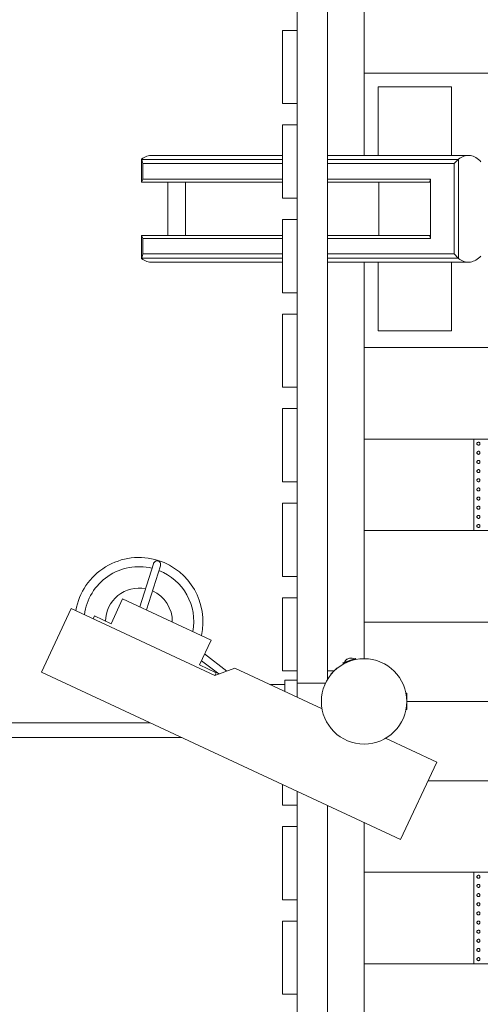
# Model space of a CAD drawing. Units: millimetres. Extents: x 383070 to 398900, y -1258879 to -1244602.
# Drawn here: x 390173 to 390929, y -1252745 to -1251131 of the extents above; entities that cross this region are included whole.
import ezdxf

# ---------------------------------------------------------------- set-up
doc = ezdxf.new("R2010")
doc.units = ezdxf.units.MM
doc.header["$LTSCALE"] = 200
doc.layers.add('Ech.1_200', color=7, linetype='Continuous')

msp = doc.modelspace()

# ---------------------------------------------------------------- linework, layer by layer
at = {"layer": 'Ech.1_200', "color": 225, "linetype": 'Continuous', "lineweight": 18, "ltscale": 0.25}
for p, q in [((390627.9, -1250758.6), (390627.9, -1252218.6)), ((390677.9, -1250824.6), (390677.9, -1252212.5)), ((390737.9, -1250858.6), (390737.9, -1251353.6)), ((390603.9, -1251148.6), (390603.9, -1251268.6)), ((390627.9, -1251148.6), (390603.9, -1251148.6)), ((391697.9, -1251218.6), (390737.9, -1251218.6)), ((390881.1, -1251241.1), (390761.1, -1251241.1)), ((390761.1, -1251241.1), (390761.1, -1251353.6)), ((390881.1, -1251353.6), (390881.1, -1251241.1)), ((390603.9, -1251268.6), (390627.9, -1251268.6)), ((390603.9, -1251303.6), (390603.9, -1251423.6)), ((390627.9, -1251303.6), (390603.9, -1251303.6)), ((390603.9, -1251353.6), (390389.3, -1251353.6)), ((390908, -1251353.6), (390677.9, -1251353.6)), ((390373.2, -1251360), (390373.1, -1251359.8)), ((390373.1, -1251359.8), (390373.1, -1251397.3)), ((390603.9, -1251360), (390373.2, -1251360)), ((390374.9, -1251367), (390373.2, -1251360)), ((390374.9, -1251392.3), (390374.9, -1251367)), ((390374.9, -1251367), (390603.9, -1251367)), ((390892.1, -1251360), (390677.9, -1251360)), ((390677.9, -1251367), (390885.9, -1251367)), ((390892.1, -1251360), (390885.9, -1251367)), ((390885.9, -1251367), (390885.9, -1251515.1)), ((390892.7, -1251359.8), (390892.1, -1251360)), ((390892.7, -1251522.3), (390892.7, -1251359.8)), ((390373.1, -1251397.3), (390374.9, -1251392.3)), ((390373.1, -1251397.3), (390603.9, -1251397.3)), ((390603.9, -1251392.3), (390374.9, -1251392.3)), ((390416.3, -1251484.8), (390416.3, -1251397.3)), ((390445.1, -1251484.8), (390445.1, -1251397.3)), ((390847, -1251392.3), (390677.9, -1251392.3)), ((390677.9, -1251397.3), (390845.7, -1251397.3)), ((390762.1, -1251484.8), (390762.1, -1251397.3)), ((390847, -1251392.3), (390847, -1251489.8)), ((390603.9, -1251423.6), (390627.9, -1251423.6)), ((390603.9, -1251458.6), (390603.9, -1251578.6)), ((390627.9, -1251458.6), (390603.9, -1251458.6)), ((390374.9, -1251489.8), (390373.1, -1251484.8)), ((390373.1, -1251484.8), (390373.1, -1251522.3)), ((390603.9, -1251484.8), (390373.1, -1251484.8)), ((390845.7, -1251484.8), (390677.9, -1251484.8)), ((390374.9, -1251515.1), (390374.9, -1251489.8)), ((390374.9, -1251489.8), (390603.9, -1251489.8)), ((390677.9, -1251489.8), (390847, -1251489.8)), ((390373.2, -1251522.1), (390374.9, -1251515.1)), ((390603.9, -1251515.1), (390374.9, -1251515.1)), ((390885.9, -1251515.1), (390677.9, -1251515.1)), ((390885.9, -1251515.1), (390892.1, -1251522.1)), ((390373.1, -1251522.3), (390373.2, -1251522.1)), ((390373.2, -1251522.1), (390603.9, -1251522.1)), ((390389.3, -1251528.6), (390603.9, -1251528.6)), ((390677.9, -1251522.1), (390892.1, -1251522.1)), ((390677.9, -1251528.6), (390908, -1251528.6)), ((390737.9, -1251528.6), (390737.9, -1252178.6)), ((390761.1, -1251528.6), (390761.1, -1251641.1)), ((390881.1, -1251641.1), (390881.1, -1251528.6)), ((390892.1, -1251522.1), (390892.7, -1251522.3)), ((390603.9, -1251578.6), (390627.9, -1251578.6)), ((390603.9, -1251613.6), (390603.9, -1251733.6)), ((390627.9, -1251613.6), (390603.9, -1251613.6)), ((390761.1, -1251641.1), (390881.1, -1251641.1)), ((390737.9, -1251668.6), (391697.9, -1251668.6)), ((390603.9, -1251733.6), (390627.9, -1251733.6)), ((390603.9, -1251768.6), (390603.9, -1251888.6)), ((390627.9, -1251768.6), (390603.9, -1251768.6)), ((391697.9, -1251818.6), (390737.9, -1251818.6)), ((390917.9, -1251968.6), (390917.9, -1251818.6)), ((390924.2, -1251823.9), (390923.7, -1251824.3)), ((390924.8, -1251823.6), (390924.2, -1251823.9)), ((390925.4, -1251823.6), (390924.8, -1251823.6)), ((390926.1, -1251823.6), (390925.4, -1251823.6)), ((390926.7, -1251823.9), (390926.1, -1251823.6)), ((390927.2, -1251824.3), (390926.7, -1251823.9)), ((390923, -1251825.4), (390922.9, -1251826.1)), ((390922.9, -1251826.1), (390923, -1251826.7)), ((390923, -1251840.4), (390922.9, -1251841.1)), ((390923.3, -1251824.8), (390923, -1251825.4)), ((390923, -1251826.7), (390923.3, -1251827.3)), ((390923.3, -1251839.8), (390923, -1251840.4)), ((390923.7, -1251824.3), (390923.3, -1251824.8)), ((390923.3, -1251827.3), (390923.7, -1251827.8)), ((390923.7, -1251839.3), (390923.3, -1251839.8)), ((390923.7, -1251827.8), (390924.2, -1251828.2)), ((390924.2, -1251838.9), (390923.7, -1251839.3)), ((390924.2, -1251828.2), (390924.8, -1251828.5)), ((390924.8, -1251838.6), (390924.2, -1251838.9)), ((390924.8, -1251828.5), (390925.4, -1251828.6)), ((390925.4, -1251838.6), (390924.8, -1251838.6)), ((390925.4, -1251828.6), (390926.1, -1251828.5)), ((390926.1, -1251838.6), (390925.4, -1251838.6)), ((390926.1, -1251828.5), (390926.7, -1251828.2)), ((390926.7, -1251838.9), (390926.1, -1251838.6)), ((390926.7, -1251828.2), (390927.2, -1251827.8)), ((390927.2, -1251839.3), (390926.7, -1251838.9)), ((390927.6, -1251824.8), (390927.2, -1251824.3)), ((390927.2, -1251827.8), (390927.6, -1251827.3)), ((390927.6, -1251839.8), (390927.2, -1251839.3)), ((390927.8, -1251825.4), (390927.6, -1251824.8)), ((390927.6, -1251827.3), (390927.8, -1251826.7)), ((390927.8, -1251840.4), (390927.6, -1251839.8)), ((390927.9, -1251826.1), (390927.8, -1251825.4)), ((390927.8, -1251826.7), (390927.9, -1251826.1)), ((390927.9, -1251841.1), (390927.8, -1251840.4)), ((390922.9, -1251841.1), (390923, -1251841.7)), ((390923, -1251855.4), (390922.9, -1251856.1)), ((390922.9, -1251856.1), (390923, -1251856.7)), ((390923, -1251841.7), (390923.3, -1251842.3)), ((390923.3, -1251854.8), (390923, -1251855.4)), ((390923.3, -1251842.3), (390923.7, -1251842.8)), ((390923.7, -1251854.3), (390923.3, -1251854.8)), ((390923.7, -1251842.8), (390924.2, -1251843.2)), ((390924.2, -1251853.9), (390923.7, -1251854.3)), ((390924.2, -1251843.2), (390924.8, -1251843.5)), ((390924.8, -1251853.6), (390924.2, -1251853.9)), ((390924.8, -1251843.5), (390925.4, -1251843.6)), ((390925.4, -1251853.6), (390924.8, -1251853.6)), ((390925.4, -1251843.6), (390926.1, -1251843.5)), ((390926.1, -1251853.6), (390925.4, -1251853.6)), ((390926.1, -1251843.5), (390926.7, -1251843.2)), ((390926.7, -1251853.9), (390926.1, -1251853.6)), ((390926.7, -1251843.2), (390927.2, -1251842.8)), ((390927.2, -1251854.3), (390926.7, -1251853.9)), ((390927.2, -1251842.8), (390927.6, -1251842.3)), ((390927.6, -1251854.8), (390927.2, -1251854.3)), ((390927.6, -1251842.3), (390927.8, -1251841.7)), ((390927.8, -1251855.4), (390927.6, -1251854.8)), ((390927.8, -1251841.7), (390927.9, -1251841.1)), ((390927.9, -1251856.1), (390927.8, -1251855.4)), ((390927.8, -1251856.7), (390927.9, -1251856.1)), ((390923, -1251870.4), (390922.9, -1251871.1)), ((390922.9, -1251871.1), (390923, -1251871.7)), ((390923, -1251856.7), (390923.3, -1251857.3)), ((390923.3, -1251869.8), (390923, -1251870.4)), ((390923, -1251871.7), (390923.3, -1251872.3)), ((390923.3, -1251857.3), (390923.7, -1251857.8)), ((390923.7, -1251869.3), (390923.3, -1251869.8)), ((390923.3, -1251872.3), (390923.7, -1251872.8)), ((390923.7, -1251857.8), (390924.2, -1251858.2)), ((390924.2, -1251868.9), (390923.7, -1251869.3)), ((390924.2, -1251858.2), (390924.8, -1251858.5)), ((390924.8, -1251868.6), (390924.2, -1251868.9)), ((390924.8, -1251858.5), (390925.4, -1251858.6)), ((390925.4, -1251868.6), (390924.8, -1251868.6)), ((390925.4, -1251858.6), (390926.1, -1251858.5)), ((390926.1, -1251868.6), (390925.4, -1251868.6)), ((390926.1, -1251858.5), (390926.7, -1251858.2)), ((390926.7, -1251868.9), (390926.1, -1251868.6)), ((390926.7, -1251858.2), (390927.2, -1251857.8)), ((390927.2, -1251869.3), (390926.7, -1251868.9)), ((390927.2, -1251857.8), (390927.6, -1251857.3)), ((390927.6, -1251869.8), (390927.2, -1251869.3)), ((390927.2, -1251872.8), (390927.6, -1251872.3)), ((390927.6, -1251857.3), (390927.8, -1251856.7)), ((390927.8, -1251870.4), (390927.6, -1251869.8)), ((390927.6, -1251872.3), (390927.8, -1251871.7)), ((390927.9, -1251871.1), (390927.8, -1251870.4)), ((390927.8, -1251871.7), (390927.9, -1251871.1)), ((390603.9, -1251888.6), (390627.9, -1251888.6)), ((390923, -1251885.4), (390922.9, -1251886.1)), ((390922.9, -1251886.1), (390923, -1251886.7)), ((390923.3, -1251884.8), (390923, -1251885.4)), ((390923, -1251886.7), (390923.3, -1251887.3)), ((390923.7, -1251884.3), (390923.3, -1251884.8)), ((390923.3, -1251887.3), (390923.7, -1251887.8)), ((390923.7, -1251872.8), (390924.2, -1251873.2)), ((390924.2, -1251883.9), (390923.7, -1251884.3)), ((390923.7, -1251887.8), (390924.2, -1251888.2)), ((390924.2, -1251873.2), (390924.8, -1251873.5)), ((390924.8, -1251883.6), (390924.2, -1251883.9)), ((390924.2, -1251888.2), (390924.8, -1251888.5)), ((390924.8, -1251873.5), (390925.4, -1251873.6)), ((390925.4, -1251883.6), (390924.8, -1251883.6)), ((390924.8, -1251888.5), (390925.4, -1251888.6)), ((390925.4, -1251873.6), (390926.1, -1251873.5)), ((390926.1, -1251883.6), (390925.4, -1251883.6)), ((390925.4, -1251888.6), (390926.1, -1251888.5)), ((390926.1, -1251873.5), (390926.7, -1251873.2)), ((390926.7, -1251883.9), (390926.1, -1251883.6)), ((390926.1, -1251888.5), (390926.7, -1251888.2)), ((390926.7, -1251873.2), (390927.2, -1251872.8)), ((390927.2, -1251884.3), (390926.7, -1251883.9)), ((390926.7, -1251888.2), (390927.2, -1251887.8)), ((390927.6, -1251884.8), (390927.2, -1251884.3)), ((390927.2, -1251887.8), (390927.6, -1251887.3)), ((390927.8, -1251885.4), (390927.6, -1251884.8)), ((390927.6, -1251887.3), (390927.8, -1251886.7)), ((390927.9, -1251886.1), (390927.8, -1251885.4)), ((390927.8, -1251886.7), (390927.9, -1251886.1)), ((390923, -1251900.4), (390922.9, -1251901.1)), ((390922.9, -1251901.1), (390923, -1251901.7)), ((390923.3, -1251899.8), (390923, -1251900.4)), ((390923, -1251901.7), (390923.3, -1251902.3)), ((390923.7, -1251899.3), (390923.3, -1251899.8)), ((390923.3, -1251902.3), (390923.7, -1251902.8)), ((390924.2, -1251898.9), (390923.7, -1251899.3)), ((390923.7, -1251902.8), (390924.2, -1251903.2)), ((390924.8, -1251898.6), (390924.2, -1251898.9)), ((390924.2, -1251903.2), (390924.8, -1251903.5)), ((390925.4, -1251898.6), (390924.8, -1251898.6)), ((390924.8, -1251903.5), (390925.4, -1251903.6)), ((390926.1, -1251898.6), (390925.4, -1251898.6)), ((390925.4, -1251903.6), (390926.1, -1251903.5)), ((390926.7, -1251898.9), (390926.1, -1251898.6)), ((390926.1, -1251903.5), (390926.7, -1251903.2)), ((390927.2, -1251899.3), (390926.7, -1251898.9)), ((390926.7, -1251903.2), (390927.2, -1251902.8)), ((390927.6, -1251899.8), (390927.2, -1251899.3)), ((390927.2, -1251902.8), (390927.6, -1251902.3)), ((390927.8, -1251900.4), (390927.6, -1251899.8)), ((390927.6, -1251902.3), (390927.8, -1251901.7)), ((390927.9, -1251901.1), (390927.8, -1251900.4)), ((390927.8, -1251901.7), (390927.9, -1251901.1)), ((390923, -1251915.4), (390922.9, -1251916.1)), ((390922.9, -1251916.1), (390923, -1251916.7)), ((390923.3, -1251914.8), (390923, -1251915.4)), ((390923, -1251916.7), (390923.3, -1251917.3)), ((390923.7, -1251914.3), (390923.3, -1251914.8)), ((390923.3, -1251917.3), (390923.7, -1251917.8)), ((390924.2, -1251913.9), (390923.7, -1251914.3)), ((390923.7, -1251917.8), (390924.2, -1251918.2)), ((390924.8, -1251913.6), (390924.2, -1251913.9)), ((390924.2, -1251918.2), (390924.8, -1251918.5)), ((390925.4, -1251913.6), (390924.8, -1251913.6)), ((390924.8, -1251918.5), (390925.4, -1251918.6)), ((390926.1, -1251913.6), (390925.4, -1251913.6)), ((390925.4, -1251918.6), (390926.1, -1251918.5)), ((390926.7, -1251913.9), (390926.1, -1251913.6)), ((390926.1, -1251918.5), (390926.7, -1251918.2)), ((390927.2, -1251914.3), (390926.7, -1251913.9)), ((390926.7, -1251918.2), (390927.2, -1251917.8)), ((390927.6, -1251914.8), (390927.2, -1251914.3)), ((390927.2, -1251917.8), (390927.6, -1251917.3)), ((390927.8, -1251915.4), (390927.6, -1251914.8)), ((390927.6, -1251917.3), (390927.8, -1251916.7)), ((390927.9, -1251916.1), (390927.8, -1251915.4)), ((390927.8, -1251916.7), (390927.9, -1251916.1)), ((390603.9, -1251923.6), (390603.9, -1252043.6)), ((390627.9, -1251923.6), (390603.9, -1251923.6)), ((390923, -1251930.4), (390922.9, -1251931.1)), ((390922.9, -1251931.1), (390923, -1251931.7)), ((390923.3, -1251929.8), (390923, -1251930.4)), ((390923, -1251931.7), (390923.3, -1251932.3)), ((390923.7, -1251929.3), (390923.3, -1251929.8)), ((390923.3, -1251932.3), (390923.7, -1251932.8)), ((390924.2, -1251928.9), (390923.7, -1251929.3)), ((390923.7, -1251932.8), (390924.2, -1251933.2)), ((390924.8, -1251928.6), (390924.2, -1251928.9)), ((390924.2, -1251933.2), (390924.8, -1251933.5)), ((390925.4, -1251928.6), (390924.8, -1251928.6)), ((390924.8, -1251933.5), (390925.4, -1251933.6)), ((390926.1, -1251928.6), (390925.4, -1251928.6)), ((390925.4, -1251933.6), (390926.1, -1251933.5)), ((390926.7, -1251928.9), (390926.1, -1251928.6)), ((390926.1, -1251933.5), (390926.7, -1251933.2)), ((390927.2, -1251929.3), (390926.7, -1251928.9)), ((390926.7, -1251933.2), (390927.2, -1251932.8)), ((390927.6, -1251929.8), (390927.2, -1251929.3)), ((390927.2, -1251932.8), (390927.6, -1251932.3)), ((390927.8, -1251930.4), (390927.6, -1251929.8)), ((390927.6, -1251932.3), (390927.8, -1251931.7)), ((390927.9, -1251931.1), (390927.8, -1251930.4)), ((390927.8, -1251931.7), (390927.9, -1251931.1)), ((390923, -1251945.4), (390922.9, -1251946.1)), ((390922.9, -1251946.1), (390923, -1251946.7)), ((390923.3, -1251944.8), (390923, -1251945.4)), ((390923, -1251946.7), (390923.3, -1251947.3)), ((390923.7, -1251944.3), (390923.3, -1251944.8)), ((390923.3, -1251947.3), (390923.7, -1251947.8)), ((390924.2, -1251943.9), (390923.7, -1251944.3)), ((390923.7, -1251947.8), (390924.2, -1251948.2)), ((390924.8, -1251943.6), (390924.2, -1251943.9)), ((390924.2, -1251948.2), (390924.8, -1251948.5)), ((390925.4, -1251943.6), (390924.8, -1251943.6)), ((390924.8, -1251948.5), (390925.4, -1251948.6)), ((390926.1, -1251943.6), (390925.4, -1251943.6)), ((390925.4, -1251948.6), (390926.1, -1251948.5)), ((390926.7, -1251943.9), (390926.1, -1251943.6)), ((390926.1, -1251948.5), (390926.7, -1251948.2)), ((390927.2, -1251944.3), (390926.7, -1251943.9)), ((390926.7, -1251948.2), (390927.2, -1251947.8)), ((390927.6, -1251944.8), (390927.2, -1251944.3)), ((390927.2, -1251947.8), (390927.6, -1251947.3)), ((390927.8, -1251945.4), (390927.6, -1251944.8)), ((390927.6, -1251947.3), (390927.8, -1251946.7)), ((390927.9, -1251946.1), (390927.8, -1251945.4)), ((390927.8, -1251946.7), (390927.9, -1251946.1)), ((390737.9, -1251968.6), (391697.9, -1251968.6)), ((390923, -1251960.4), (390922.9, -1251961.1)), ((390922.9, -1251961.1), (390923, -1251961.7)), ((390923.3, -1251959.8), (390923, -1251960.4)), ((390923, -1251961.7), (390923.3, -1251962.3)), ((390923.7, -1251959.3), (390923.3, -1251959.8)), ((390923.3, -1251962.3), (390923.7, -1251962.8)), ((390924.2, -1251958.9), (390923.7, -1251959.3)), ((390923.7, -1251962.8), (390924.2, -1251963.2)), ((390924.8, -1251958.6), (390924.2, -1251958.9)), ((390924.2, -1251963.2), (390924.8, -1251963.5)), ((390925.4, -1251958.6), (390924.8, -1251958.6)), ((390924.8, -1251963.5), (390925.4, -1251963.6)), ((390926.1, -1251958.6), (390925.4, -1251958.6)), ((390925.4, -1251963.6), (390926.1, -1251963.5)), ((390926.7, -1251958.9), (390926.1, -1251958.6)), ((390926.1, -1251963.5), (390926.7, -1251963.2)), ((390927.2, -1251959.3), (390926.7, -1251958.9)), ((390926.7, -1251963.2), (390927.2, -1251962.8)), ((390927.6, -1251959.8), (390927.2, -1251959.3)), ((390927.2, -1251962.8), (390927.6, -1251962.3)), ((390927.8, -1251960.4), (390927.6, -1251959.8)), ((390927.6, -1251962.3), (390927.8, -1251961.7)), ((390927.9, -1251961.1), (390927.8, -1251960.4)), ((390927.8, -1251961.7), (390927.9, -1251961.1)), ((390392.3, -1252023), (390370, -1252093.5)), ((390381, -1252098.6), (390403.8, -1252026.6)), ((390603.9, -1252043.6), (390627.9, -1252043.6)), ((390341.9, -1252080.4), (390322.9, -1252121.2)), ((390486.9, -1252148), (390341.9, -1252080.4)), ((390603.9, -1252078.6), (390603.9, -1252198.6)), ((390627.9, -1252078.6), (390603.9, -1252078.6)), ((390257.3, -1252096.2), (390208.7, -1252200.4)), ((390492.9, -1252206), (390257.3, -1252096.2)), ((390293.6, -1252113.1), (390295.7, -1252108.5)), ((390295.7, -1252108.5), (390322.9, -1252121.2)), ((390737.9, -1252118.6), (391697.9, -1252118.6)), ((390486.9, -1252148), (390467.9, -1252188.8)), ((390512.9, -1252198.8), (390476.3, -1252170.8)), ((390724, -1252178.1), (390703.3, -1252185.6)), ((390714, -1252182.8), (390724.3, -1252179)), ((390715.1, -1252177.5), (390715.2, -1252177.4)), ((390724.3, -1252179), (390724, -1252178.1)), ((390467.9, -1252188.8), (390495.1, -1252201.5)), ((390471.1, -1252182), (390499.5, -1252203.6)), ((390526.2, -1252193.9), (390492.9, -1252206)), ((390669, -1252260.5), (390526.2, -1252193.9)), ((390693.4, -1252194.1), (390688.5, -1252199)), ((390693.6, -1252194.4), (390693.4, -1252194.1)), ((390703.3, -1252185.6), (390703.7, -1252186.5)), ((390703.7, -1252186.5), (390714, -1252182.8)), ((390709.3, -1252184.5), (390709.4, -1252184.7)), ((390709.6, -1252179.5), (390709.6, -1252179.5)), ((390718.8, -1252181.2), (390718.7, -1252181.1)), ((390208.7, -1252200.4), (390797.8, -1252475.1)), ((390495.1, -1252201.5), (390492.9, -1252206)), ((390603.9, -1252198.6), (390627.9, -1252198.6)), ((390688.9, -1252198.6), (390677.9, -1252198.6)), ((390688.4, -1252199.1), (390683.5, -1252204)), ((390683.5, -1252204), (390683.7, -1252204.3)), ((390607.9, -1252221.1), (390584.3, -1252221.1)), ((390607.9, -1252213.6), (390607.9, -1252232.1)), ((390627.9, -1252213.6), (390607.9, -1252213.6)), ((390674.7, -1252218.6), (390627.9, -1252218.6)), ((390627.9, -1252218.6), (390627.9, -1252241.4)), ((390808, -1252235.1), (390806.6, -1252235.1)), ((390808, -1252262.1), (390808, -1252235.1)), ((390667.9, -1252248.5), (390667.9, -1252248.5)), ((390667.9, -1252248.6), (390667.9, -1252248.6)), ((390807.9, -1252248.5), (390807.9, -1252248.5)), ((390808, -1252247.9), (390808.6, -1252248.6)), ((390808, -1252248.6), (391627.9, -1252248.6)), ((390806.6, -1252262.1), (390808, -1252262.1)), ((390387.1, -1252283.6), (389767.9, -1252283.6)), ((390438.5, -1252307.6), (389767.9, -1252307.6)), ((390857, -1252348.2), (390773.1, -1252309.1)), ((390797.8, -1252475.1), (390857, -1252348.2)), ((390603.9, -1252384.7), (390603.9, -1252418.6)), ((390842.8, -1252378.6), (391697.9, -1252378.6)), ((390627.9, -1252395.9), (390627.9, -1253738.6)), ((390603.9, -1252418.6), (390627.9, -1252418.6)), ((390677.9, -1252419.2), (390677.9, -1253672.5)), ((390603.9, -1252453.6), (390603.9, -1252573.6)), ((390627.9, -1252453.6), (390603.9, -1252453.6)), ((390737.9, -1252447.2), (390737.9, -1253638.6)), ((390737.9, -1252528.6), (391697.9, -1252528.6)), ((390917.9, -1252678.6), (390917.9, -1252528.6)), ((390923.3, -1252534.8), (390923.7, -1252534.3)), ((390923.7, -1252534.3), (390924.2, -1252533.9)), ((390924.2, -1252533.9), (390924.8, -1252533.6)), ((390924.8, -1252533.6), (390925.4, -1252533.6)), ((390925.4, -1252533.6), (390926.1, -1252533.6)), ((390926.1, -1252533.6), (390926.7, -1252533.9)), ((390926.7, -1252533.9), (390927.2, -1252534.3)), ((390927.2, -1252534.3), (390927.6, -1252534.8)), ((390922.9, -1252536.1), (390923, -1252535.4)), ((390923, -1252536.7), (390922.9, -1252536.1)), ((390922.9, -1252551.1), (390923, -1252550.4)), ((390923, -1252535.4), (390923.3, -1252534.8)), ((390923.3, -1252537.3), (390923, -1252536.7)), ((390923, -1252550.4), (390923.3, -1252549.8)), ((390923.7, -1252537.8), (390923.3, -1252537.3)), ((390923.3, -1252549.8), (390923.7, -1252549.3)), ((390924.2, -1252538.2), (390923.7, -1252537.8)), ((390923.7, -1252549.3), (390924.2, -1252548.9)), ((390924.8, -1252538.5), (390924.2, -1252538.2)), ((390924.2, -1252548.9), (390924.8, -1252548.6)), ((390925.4, -1252538.6), (390924.8, -1252538.5)), ((390924.8, -1252548.6), (390925.4, -1252548.6)), ((390926.1, -1252538.5), (390925.4, -1252538.6)), ((390925.4, -1252548.6), (390926.1, -1252548.6)), ((390926.7, -1252538.2), (390926.1, -1252538.5)), ((390926.1, -1252548.6), (390926.7, -1252548.9)), ((390927.2, -1252537.8), (390926.7, -1252538.2)), ((390926.7, -1252548.9), (390927.2, -1252549.3)), ((390927.6, -1252537.3), (390927.2, -1252537.8)), ((390927.2, -1252549.3), (390927.6, -1252549.8)), ((390927.6, -1252534.8), (390927.8, -1252535.4)), ((390927.8, -1252536.7), (390927.6, -1252537.3)), ((390927.6, -1252549.8), (390927.8, -1252550.4)), ((390927.8, -1252535.4), (390927.9, -1252536.1)), ((390927.9, -1252536.1), (390927.8, -1252536.7)), ((390927.8, -1252550.4), (390927.9, -1252551.1)), ((390923, -1252551.7), (390922.9, -1252551.1)), ((390922.9, -1252566.1), (390923, -1252565.4)), ((390923, -1252566.7), (390922.9, -1252566.1)), ((390923.3, -1252552.3), (390923, -1252551.7)), ((390923, -1252565.4), (390923.3, -1252564.8)), ((390923.3, -1252567.3), (390923, -1252566.7)), ((390923.7, -1252552.8), (390923.3, -1252552.3)), ((390923.3, -1252564.8), (390923.7, -1252564.3)), ((390924.2, -1252553.2), (390923.7, -1252552.8)), ((390923.7, -1252564.3), (390924.2, -1252563.9)), ((390924.8, -1252553.5), (390924.2, -1252553.2)), ((390924.2, -1252563.9), (390924.8, -1252563.6)), ((390925.4, -1252553.6), (390924.8, -1252553.5)), ((390924.8, -1252563.6), (390925.4, -1252563.6)), ((390926.1, -1252553.5), (390925.4, -1252553.6)), ((390925.4, -1252563.6), (390926.1, -1252563.6)), ((390926.7, -1252553.2), (390926.1, -1252553.5)), ((390926.1, -1252563.6), (390926.7, -1252563.9)), ((390927.2, -1252552.8), (390926.7, -1252553.2)), ((390926.7, -1252563.9), (390927.2, -1252564.3)), ((390927.6, -1252552.3), (390927.2, -1252552.8)), ((390927.2, -1252564.3), (390927.6, -1252564.8)), ((390927.8, -1252551.7), (390927.6, -1252552.3)), ((390927.6, -1252564.8), (390927.8, -1252565.4)), ((390927.8, -1252566.7), (390927.6, -1252567.3)), ((390927.9, -1252551.1), (390927.8, -1252551.7)), ((390927.8, -1252565.4), (390927.9, -1252566.1)), ((390927.9, -1252566.1), (390927.8, -1252566.7)), ((390603.9, -1252573.6), (390627.9, -1252573.6)), ((390922.9, -1252581.1), (390923, -1252580.4)), ((390923, -1252581.7), (390922.9, -1252581.1)), ((390923, -1252580.4), (390923.3, -1252579.8)), ((390923.3, -1252582.3), (390923, -1252581.7)), ((390923.7, -1252567.8), (390923.3, -1252567.3)), ((390923.3, -1252579.8), (390923.7, -1252579.3)), ((390923.7, -1252582.8), (390923.3, -1252582.3)), ((390924.2, -1252568.2), (390923.7, -1252567.8)), ((390923.7, -1252579.3), (390924.2, -1252578.9)), ((390924.2, -1252583.2), (390923.7, -1252582.8)), ((390924.8, -1252568.5), (390924.2, -1252568.2)), ((390924.2, -1252578.9), (390924.8, -1252578.6)), ((390925.4, -1252568.6), (390924.8, -1252568.5)), ((390924.8, -1252578.6), (390925.4, -1252578.6)), ((390926.1, -1252568.5), (390925.4, -1252568.6)), ((390925.4, -1252578.6), (390926.1, -1252578.6)), ((390926.7, -1252568.2), (390926.1, -1252568.5)), ((390926.1, -1252578.6), (390926.7, -1252578.9)), ((390927.2, -1252567.8), (390926.7, -1252568.2)), ((390926.7, -1252578.9), (390927.2, -1252579.3)), ((390927.2, -1252582.8), (390926.7, -1252583.2)), ((390927.6, -1252567.3), (390927.2, -1252567.8)), ((390927.2, -1252579.3), (390927.6, -1252579.8)), ((390927.6, -1252582.3), (390927.2, -1252582.8)), ((390927.6, -1252579.8), (390927.8, -1252580.4)), ((390927.8, -1252581.7), (390927.6, -1252582.3)), ((390927.8, -1252580.4), (390927.9, -1252581.1)), ((390927.9, -1252581.1), (390927.8, -1252581.7)), ((390922.9, -1252596.1), (390923, -1252595.4)), ((390923, -1252596.7), (390922.9, -1252596.1)), ((390923, -1252595.4), (390923.3, -1252594.8)), ((390923.3, -1252597.3), (390923, -1252596.7)), ((390923.3, -1252594.8), (390923.7, -1252594.3)), ((390923.7, -1252597.8), (390923.3, -1252597.3)), ((390923.7, -1252594.3), (390924.2, -1252593.9)), ((390924.2, -1252598.2), (390923.7, -1252597.8)), ((390924.8, -1252583.5), (390924.2, -1252583.2)), ((390924.2, -1252593.9), (390924.8, -1252593.6)), ((390924.8, -1252598.5), (390924.2, -1252598.2)), ((390925.4, -1252583.6), (390924.8, -1252583.5)), ((390924.8, -1252593.6), (390925.4, -1252593.6)), ((390925.4, -1252598.6), (390924.8, -1252598.5)), ((390926.1, -1252583.5), (390925.4, -1252583.6)), ((390925.4, -1252593.6), (390926.1, -1252593.6)), ((390926.1, -1252598.5), (390925.4, -1252598.6)), ((390926.7, -1252583.2), (390926.1, -1252583.5)), ((390926.1, -1252593.6), (390926.7, -1252593.9)), ((390926.7, -1252598.2), (390926.1, -1252598.5)), ((390926.7, -1252593.9), (390927.2, -1252594.3)), ((390927.2, -1252597.8), (390926.7, -1252598.2)), ((390927.2, -1252594.3), (390927.6, -1252594.8)), ((390927.6, -1252597.3), (390927.2, -1252597.8)), ((390927.6, -1252594.8), (390927.8, -1252595.4)), ((390927.8, -1252596.7), (390927.6, -1252597.3)), ((390927.8, -1252595.4), (390927.9, -1252596.1)), ((390927.9, -1252596.1), (390927.8, -1252596.7)), ((390603.9, -1252608.6), (390603.9, -1252728.6)), ((390627.9, -1252608.6), (390603.9, -1252608.6)), ((390922.9, -1252611.1), (390923, -1252610.4)), ((390923, -1252611.7), (390922.9, -1252611.1)), ((390923, -1252610.4), (390923.3, -1252609.8)), ((390923.3, -1252612.3), (390923, -1252611.7)), ((390923.3, -1252609.8), (390923.7, -1252609.3)), ((390923.7, -1252612.8), (390923.3, -1252612.3)), ((390923.7, -1252609.3), (390924.2, -1252608.9)), ((390924.2, -1252613.2), (390923.7, -1252612.8)), ((390924.2, -1252608.9), (390924.8, -1252608.6)), ((390924.8, -1252613.5), (390924.2, -1252613.2)), ((390924.8, -1252608.6), (390925.4, -1252608.6)), ((390925.4, -1252613.6), (390924.8, -1252613.5)), ((390925.4, -1252608.6), (390926.1, -1252608.6)), ((390926.1, -1252613.5), (390925.4, -1252613.6)), ((390926.1, -1252608.6), (390926.7, -1252608.9)), ((390926.7, -1252613.2), (390926.1, -1252613.5)), ((390926.7, -1252608.9), (390927.2, -1252609.3)), ((390927.2, -1252612.8), (390926.7, -1252613.2)), ((390927.2, -1252609.3), (390927.6, -1252609.8)), ((390927.6, -1252612.3), (390927.2, -1252612.8)), ((390927.6, -1252609.8), (390927.8, -1252610.4)), ((390927.8, -1252611.7), (390927.6, -1252612.3)), ((390927.8, -1252610.4), (390927.9, -1252611.1)), ((390927.9, -1252611.1), (390927.8, -1252611.7)), ((390922.9, -1252626.1), (390923, -1252625.4)), ((390923, -1252626.7), (390922.9, -1252626.1)), ((390923, -1252625.4), (390923.3, -1252624.8)), ((390923.3, -1252627.3), (390923, -1252626.7)), ((390923.3, -1252624.8), (390923.7, -1252624.3)), ((390923.7, -1252627.8), (390923.3, -1252627.3)), ((390923.7, -1252624.3), (390924.2, -1252623.9)), ((390924.2, -1252628.2), (390923.7, -1252627.8)), ((390924.2, -1252623.9), (390924.8, -1252623.6)), ((390924.8, -1252628.5), (390924.2, -1252628.2)), ((390924.8, -1252623.6), (390925.4, -1252623.6)), ((390925.4, -1252628.6), (390924.8, -1252628.5)), ((390925.4, -1252623.6), (390926.1, -1252623.6)), ((390926.1, -1252628.5), (390925.4, -1252628.6)), ((390926.1, -1252623.6), (390926.7, -1252623.9)), ((390926.7, -1252628.2), (390926.1, -1252628.5)), ((390926.7, -1252623.9), (390927.2, -1252624.3)), ((390927.2, -1252627.8), (390926.7, -1252628.2)), ((390927.2, -1252624.3), (390927.6, -1252624.8)), ((390927.6, -1252627.3), (390927.2, -1252627.8)), ((390927.6, -1252624.8), (390927.8, -1252625.4)), ((390927.8, -1252626.7), (390927.6, -1252627.3)), ((390927.8, -1252625.4), (390927.9, -1252626.1)), ((390927.9, -1252626.1), (390927.8, -1252626.7)), ((390922.9, -1252641.1), (390923, -1252640.4)), ((390923, -1252641.7), (390922.9, -1252641.1)), ((390923, -1252640.4), (390923.3, -1252639.8)), ((390923.3, -1252642.3), (390923, -1252641.7)), ((390923.3, -1252639.8), (390923.7, -1252639.3)), ((390923.7, -1252642.8), (390923.3, -1252642.3)), ((390923.7, -1252639.3), (390924.2, -1252638.9)), ((390924.2, -1252643.2), (390923.7, -1252642.8)), ((390924.2, -1252638.9), (390924.8, -1252638.6)), ((390924.8, -1252643.5), (390924.2, -1252643.2)), ((390924.8, -1252638.6), (390925.4, -1252638.6)), ((390925.4, -1252643.6), (390924.8, -1252643.5)), ((390925.4, -1252638.6), (390926.1, -1252638.6)), ((390926.1, -1252643.5), (390925.4, -1252643.6)), ((390926.1, -1252638.6), (390926.7, -1252638.9)), ((390926.7, -1252643.2), (390926.1, -1252643.5)), ((390926.7, -1252638.9), (390927.2, -1252639.3)), ((390927.2, -1252642.8), (390926.7, -1252643.2)), ((390927.2, -1252639.3), (390927.6, -1252639.8)), ((390927.6, -1252642.3), (390927.2, -1252642.8)), ((390927.6, -1252639.8), (390927.8, -1252640.4)), ((390927.8, -1252641.7), (390927.6, -1252642.3)), ((390927.8, -1252640.4), (390927.9, -1252641.1)), ((390927.9, -1252641.1), (390927.8, -1252641.7)), ((390922.9, -1252656.1), (390923, -1252655.4)), ((390923, -1252656.7), (390922.9, -1252656.1)), ((390923, -1252655.4), (390923.3, -1252654.8)), ((390923.3, -1252657.3), (390923, -1252656.7)), ((390923.3, -1252654.8), (390923.7, -1252654.3)), ((390923.7, -1252657.8), (390923.3, -1252657.3)), ((390923.7, -1252654.3), (390924.2, -1252653.9)), ((390924.2, -1252658.2), (390923.7, -1252657.8)), ((390924.2, -1252653.9), (390924.8, -1252653.6)), ((390924.8, -1252658.5), (390924.2, -1252658.2)), ((390924.8, -1252653.6), (390925.4, -1252653.6)), ((390925.4, -1252658.6), (390924.8, -1252658.5)), ((390925.4, -1252653.6), (390926.1, -1252653.6)), ((390926.1, -1252658.5), (390925.4, -1252658.6)), ((390926.1, -1252653.6), (390926.7, -1252653.9)), ((390926.7, -1252658.2), (390926.1, -1252658.5)), ((390926.7, -1252653.9), (390927.2, -1252654.3)), ((390927.2, -1252657.8), (390926.7, -1252658.2)), ((390927.2, -1252654.3), (390927.6, -1252654.8)), ((390927.6, -1252657.3), (390927.2, -1252657.8)), ((390927.6, -1252654.8), (390927.8, -1252655.4)), ((390927.8, -1252656.7), (390927.6, -1252657.3)), ((390927.8, -1252655.4), (390927.9, -1252656.1)), ((390927.9, -1252656.1), (390927.8, -1252656.7)), ((391697.9, -1252678.6), (390737.9, -1252678.6)), ((390922.9, -1252671.1), (390923, -1252670.4)), ((390923, -1252671.7), (390922.9, -1252671.1)), ((390923, -1252670.4), (390923.3, -1252669.8)), ((390923.3, -1252672.3), (390923, -1252671.7)), ((390923.3, -1252669.8), (390923.7, -1252669.3)), ((390923.7, -1252672.8), (390923.3, -1252672.3)), ((390923.7, -1252669.3), (390924.2, -1252668.9)), ((390924.2, -1252673.2), (390923.7, -1252672.8)), ((390924.2, -1252668.9), (390924.8, -1252668.6)), ((390924.8, -1252673.5), (390924.2, -1252673.2)), ((390924.8, -1252668.6), (390925.4, -1252668.6)), ((390925.4, -1252673.6), (390924.8, -1252673.5)), ((390925.4, -1252668.6), (390926.1, -1252668.6)), ((390926.1, -1252673.5), (390925.4, -1252673.6)), ((390926.1, -1252668.6), (390926.7, -1252668.9)), ((390926.7, -1252673.2), (390926.1, -1252673.5)), ((390926.7, -1252668.9), (390927.2, -1252669.3)), ((390927.2, -1252672.8), (390926.7, -1252673.2)), ((390927.2, -1252669.3), (390927.6, -1252669.8)), ((390927.6, -1252672.3), (390927.2, -1252672.8)), ((390927.6, -1252669.8), (390927.8, -1252670.4)), ((390927.8, -1252671.7), (390927.6, -1252672.3)), ((390927.8, -1252670.4), (390927.9, -1252671.1)), ((390927.9, -1252671.1), (390927.8, -1252671.7)), ((390603.9, -1252728.6), (390627.9, -1252728.6))]:
    msp.add_line(p, q, dxfattribs=at)
for points in [[(390373.1, -1251359.8), (390375.2, -1251358.3), (390377.3, -1251356.9), (390379.5, -1251355.8), (390381.7, -1251354.9), (390383.9, -1251354.2), (390386.2, -1251353.8), (390388.4, -1251353.6), (390389.3, -1251353.6)], [(390908.9, -1251353.6), (390908, -1251353.6), (390905.8, -1251353.8), (390903.5, -1251354.2), (390901.3, -1251354.9), (390899.1, -1251355.8), (390896.9, -1251356.9), (390894.8, -1251358.3), (390892.7, -1251359.8)], [(390929.6, -1251364), (390927.6, -1251361.9), (390925.6, -1251360.1), (390923.5, -1251358.5), (390921.3, -1251357.1), (390919.2, -1251356), (390917, -1251355), (390914.7, -1251354.3), (390912.5, -1251353.8), (390910.3, -1251353.6), (390908.9, -1251353.6), (390908, -1251353.6), (390905.8, -1251353.8), (390903.5, -1251354.2), (390901.3, -1251354.9), (390899.1, -1251355.8), (390896.9, -1251356.9), (390894.8, -1251358.3), (390892.7, -1251359.8)], [(390845.7, -1251397.3), (390845.8, -1251396.8), (390846, -1251396.3), (390846.1, -1251395.8), (390846.2, -1251395.3), (390846.4, -1251394.8), (390846.5, -1251394.3), (390846.6, -1251393.8), (390846.7, -1251393.3), (390846.9, -1251392.8), (390847, -1251392.3)], [(390845.7, -1251397.3), (390845.8, -1251396.8), (390846, -1251396.3), (390846.1, -1251395.8), (390846.2, -1251395.3), (390846.4, -1251394.8), (390846.5, -1251394.3), (390846.6, -1251393.8), (390846.7, -1251393.3), (390846.9, -1251392.8), (390847, -1251392.3)], [(390847, -1251489.8), (390846.9, -1251489.3), (390846.7, -1251488.8), (390846.6, -1251488.3), (390846.5, -1251487.8), (390846.4, -1251487.3), (390846.2, -1251486.8), (390846.1, -1251486.3), (390846, -1251485.8), (390845.8, -1251485.3), (390845.7, -1251484.8)], [(390847, -1251489.8), (390846.9, -1251489.3), (390846.7, -1251488.8), (390846.6, -1251488.3), (390846.5, -1251487.8), (390846.4, -1251487.3), (390846.2, -1251486.8), (390846.1, -1251486.3), (390846, -1251485.8), (390845.8, -1251485.3), (390845.7, -1251484.8)], [(390389.3, -1251528.6), (390388.4, -1251528.5), (390386.2, -1251528.3), (390383.9, -1251527.9), (390381.7, -1251527.2), (390379.5, -1251526.3), (390377.3, -1251525.2), (390375.2, -1251523.9), (390373.1, -1251522.3)], [(390892.7, -1251522.3), (390894.8, -1251523.9), (390896.9, -1251525.2), (390899.1, -1251526.3), (390901.3, -1251527.2), (390903.5, -1251527.9), (390905.8, -1251528.3), (390908, -1251528.5), (390908.9, -1251528.6), (390910.3, -1251528.5), (390912.5, -1251528.3), (390914.7, -1251527.8), (390917, -1251527.1), (390919.2, -1251526.1), (390921.3, -1251525), (390923.5, -1251523.6), (390925.6, -1251522), (390927.6, -1251520.2), (390929.2, -1251518.6)], [(390392.3, -1252023), (390392.6, -1252022.2), (390393.4, -1252020.7), (390394.5, -1252019.6), (390395.8, -1252018.7), (390397.2, -1252018.1), (390398.7, -1252018), (390400.1, -1252018.2), (390401.4, -1252018.8), (390402.5, -1252019.8), (390403.4, -1252021.1), (390403.9, -1252022.5), (390404.1, -1252024.1), (390404, -1252025.8), (390403.8, -1252026.6)], [(390711, -1252179), (390710.9, -1252179), (390710.7, -1252179), (390710.6, -1252179.1), (390710.4, -1252179.1), (390710.3, -1252179.1), (390710.1, -1252179.2), (390710, -1252179.3), (390709.9, -1252179.3), (390709.7, -1252179.4), (390709.6, -1252179.5), (390709.6, -1252179.5)], [(390715.2, -1252177.4), (390715.2, -1252177.4), (390715.1, -1252177.5), (390714.9, -1252177.5), (390714.8, -1252177.5), (390714.6, -1252177.6), (390714.5, -1252177.6), (390714.4, -1252177.7), (390714.2, -1252177.7), (390714.1, -1252177.8), (390714, -1252177.9), (390713.8, -1252178)]]:
    msp.add_lwpolyline(points, dxfattribs=at)
for centre, radius, start, end in [((390368.6, -1252117.7), 105, 72.4431, 170.1831), ((390368.6, -1252117.7), 105, 347.3736, 72.4431), ((390368.6, -1252117.7), 90, 76.2657, 172.7916), ((390368.6, -1252117.7), 90, 349.4775, 68.6206), ((390368.6, -1252117.7), 54.8, 78.7239, 179.2206), ((390368.6, -1252117.7), 54.8, 359.2206, 66.1624), ((390737.9, -1252248.6), 70, 0.0339, 0.0118), ((390716.1, -1252188.4), 10.7, 101.9572, 118.0428), ((390716.1, -1252188.4), 11, 59.5978, 94.2194), ((390716.1, -1252188.4), 11, 125.7806, 160.4022)]:
    msp.add_arc(centre, radius, start, end, dxfattribs=at)

doc.saveas('drawing.dxf')
